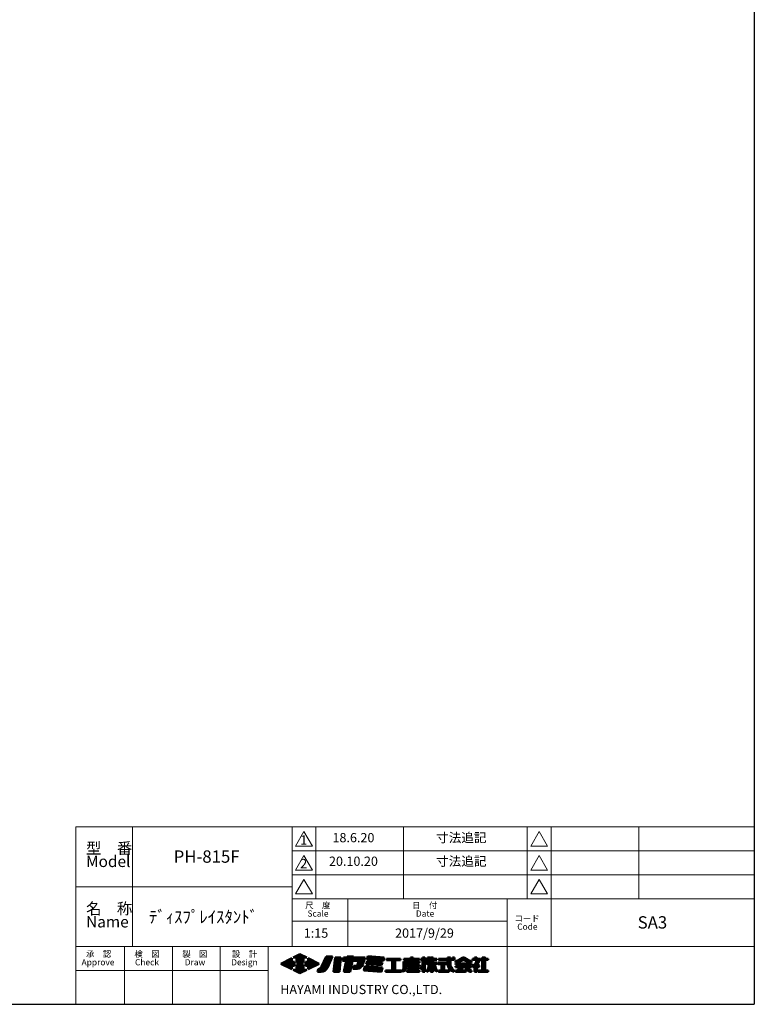
# Model space of a CAD drawing. Units: millimetres. Extents: x 349 to 6285, y 9 to 4182.
# Drawn here: x 4376 to 6270, y 9 to 2548 of the extents above; entities that cross this region are included whole.
import ezdxf

# ---------------------------------------------------------------- set-up
doc = ezdxf.new("R2010")
doc.units = ezdxf.units.MM
doc.header["$LTSCALE"] = 20
doc.layers.add('AM_0', color=7, linetype='Continuous', lineweight=25)
doc.layers.add('AM_BOR', color=179, linetype='Continuous', lineweight=50)
for name, color, linetype in [('CSLAYER1', 179, 'Continuous'), ('FORMAT', 7, 'Continuous'), ('SLD-0', 179, 'Continuous')]:
    doc.layers.add(name, color=color, linetype=linetype)
doc.styles.add('SLDTEXTSTYLE0', font='TXT', dxfattribs={"width": 0.7, "bigfont": 'bigfont'})
doc.styles.add('SLDTEXTSTYLE1', font='TXT', dxfattribs={"width": 0.722581, "bigfont": 'bigfont'})
doc.styles.get("Standard").update_dxf_attribs({"font": 'txt', "bigfont": 'bigfont'})

# ---------------------------------------------------------------- blocks, each defined once
blk = doc.blocks.new('SW_NOTE_0')
at = {"layer": 'SLD-0', "color": 0, "char_height": 21.17, "attachment_point": 2, "style": 'SLDTEXTSTYLE0'}
for s, insert in [('コード', (36.7, 27.3)), ('Code', (37.8, -0.9))]:
    blk.add_mtext(s, dxfattribs=dict(at, insert=insert))
blk = doc.blocks.new('SW_NOTE_1')
at = {"layer": 'SLD-0', "color": 0, "char_height": 21.17, "attachment_point": 2, "style": 'SLDTEXTSTYLE0'}
for s, insert in [('日\u3000付', (36.7, 27.3)), ('Date', (37.8, -0.9))]:
    blk.add_mtext(s, dxfattribs=dict(at, insert=insert))
blk = doc.blocks.new('SW_NOTE_2')
at = {"layer": 'SLD-0', "color": 0, "char_height": 21.17, "attachment_point": 2, "style": 'SLDTEXTSTYLE0'}
for s, insert in [('尺\u3000度', (36.7, 27.3)), ('Scale', (37.4, -0.9))]:
    blk.add_mtext(s, dxfattribs=dict(at, insert=insert))
blk = doc.blocks.new('SW_NOTE_3')
at = {"layer": 'SLD-0', "color": 0, "char_height": 21.17, "attachment_point": 2, "style": 'SLDTEXTSTYLE0'}
for s, insert in [('Design', (36.1, -0.9)), ('設\u3000計', (36.7, 27.3))]:
    blk.add_mtext(s, dxfattribs=dict(at, insert=insert))
blk = doc.blocks.new('SW_NOTE_4')
at = {"layer": 'SLD-0', "color": 0, "char_height": 21.17, "attachment_point": 2, "style": 'SLDTEXTSTYLE0'}
for s, insert in [('製\u3000図', (36.7, 27.3)), ('Draw', (37.2, -0.9))]:
    blk.add_mtext(s, dxfattribs=dict(at, insert=insert))
blk = doc.blocks.new('SW_NOTE_5')
at = {"layer": 'SLD-0', "color": 0, "char_height": 21.17, "attachment_point": 2, "style": 'SLDTEXTSTYLE0'}
for s, insert in [('検\u3000図', (36.7, 27.3)), ('Check', (36.7, -0.9))]:
    blk.add_mtext(s, dxfattribs=dict(at, insert=insert))
blk = doc.blocks.new('SW_NOTE_6')
at = {"layer": 'SLD-0', "color": 0, "char_height": 21.17, "attachment_point": 2, "style": 'SLDTEXTSTYLE0'}
for s, insert in [('承\u3000認', (36.7, 27.3)), ('Approve', (34.6, -0.9))]:
    blk.add_mtext(s, dxfattribs=dict(at, insert=insert))
blk = doc.blocks.new('SW_NOTE_7')
at = {"layer": 'SLD-0', "color": 0, "char_height": 38.88, "attachment_point": 1, "style": 'SLDTEXTSTYLE0'}
for s, insert in [('名\u3000称', (0, 50.1)), ('Name', (0, 4.8))]:
    blk.add_mtext(s, dxfattribs=dict(at, insert=insert))
blk = doc.blocks.new('SW_NOTE_8')
at = {"layer": 'SLD-0', "color": 0, "char_height": 38.88, "attachment_point": 1, "style": 'SLDTEXTSTYLE0'}
for s, insert in [('型\u3000番', (0, 50.1)), ('Model', (0, 4.8))]:
    blk.add_mtext(s, dxfattribs=dict(at, insert=insert))
blk = doc.blocks.new('BLKF0004_1')
at = {"layer": 'AM_BOR', "color": 179, "linetype": 'Continuous'}
for p, q in [((1627.9, 93.25), (1621.97, 90.29)), ((1630.86, 87.46), (1626.01, 92.31)), ((1630.86, 88.96), (1627.01, 92.81)), ((1633.82, 90.29), (1627.9, 93.25)), ((1631.02, 90.29), (1628.23, 93.08)), ((1611.61, 85.11), (1620.99, 89.79)), ((1620.99, 80.42), (1611.61, 85.11)), ((1612.94, 84.44), (1612.05, 85.33)), ((1615.93, 82.95), (1613.05, 85.83)), ((1618.92, 81.45), (1614.05, 86.32)), ((1620.99, 80.88), (1615.04, 86.82)), ((1620.99, 82.38), (1616.04, 87.32)), ((1621.48, 83.38), (1617.04, 87.82)), ((1622.98, 83.38), (1618.04, 88.32)), ((1620.99, 86.86), (1619.03, 88.82)), ((1620.99, 88.36), (1620.03, 89.32)), ((1620.99, 89.79), (1620.99, 86.83)), ((1620.99, 86.83), (1623.21, 86.83)), ((1623.21, 84.64), (1621.02, 86.83)), ((1621.97, 90.29), (1624.93, 90.29)), ((1622.05, 90.29), (1622.02, 90.31)), ((1623.21, 86.14), (1622.51, 86.83)), ((1623.54, 90.29), (1623.02, 90.81)), ((1623.21, 86.83), (1623.21, 83.38)), ((1629.23, 86.09), (1624.02, 91.31)), ((1624.93, 90.29), (1624.93, 86.09)), ((1627.74, 86.09), (1624.93, 88.9)), ((1626.24, 86.09), (1624.93, 87.4)), ((1624.93, 86.09), (1630.86, 86.09)), ((1624.93, 79.92), (1624.93, 84.12)), ((1624.93, 84.12), (1630.86, 84.12)), ((1630.73, 86.09), (1625.01, 91.81)), ((1630.89, 78.46), (1625.23, 84.12)), ((1630.86, 79.98), (1626.72, 84.12)), ((1630.86, 81.48), (1628.22, 84.12)), ((1630.86, 82.98), (1629.71, 84.12)), ((1630.86, 86.09), (1630.86, 90.29)), ((1630.86, 90.29), (1633.82, 90.29)), ((1630.86, 84.12), (1630.86, 79.92)), ((1632.52, 90.29), (1631.22, 91.59)), ((1632.58, 86.83), (1632.58, 83.38)), ((1634.8, 86.83), (1632.58, 86.83)), ((1636.87, 81.45), (1632.58, 85.73)), ((1633.44, 83.38), (1632.58, 84.24)), ((1637.87, 81.95), (1632.98, 86.83)), ((1638.86, 82.45), (1634.48, 86.83)), ((1644.18, 85.11), (1634.8, 89.79)), ((1634.8, 89.79), (1634.8, 86.83)), ((1640.86, 83.44), (1634.8, 89.5)), ((1639.86, 82.95), (1634.8, 88)), ((1634.8, 80.42), (1644.18, 85.11)), ((1641.85, 83.94), (1637.2, 88.6)), ((1642.85, 84.44), (1640.19, 87.1)), ((1643.85, 84.94), (1643.18, 85.61)), ((1646.26, 82.68), (1650.1, 91.27)), ((1650.48, 80.43), (1646.87, 84.04)), ((1651.07, 81.33), (1647.33, 85.08)), ((1651.54, 82.36), (1647.79, 86.11)), ((1652, 83.39), (1648.25, 87.14)), ((1652.47, 84.42), (1648.72, 88.18)), ((1652.93, 85.46), (1649.18, 89.21)), ((1653.39, 86.49), (1649.64, 90.24)), ((1650.1, 91.27), (1655.53, 91.27)), ((1653.85, 87.52), (1650.1, 91.27)), ((1655.53, 91.27), (1651.23, 81.66)), ((1654.32, 88.56), (1651.6, 91.27)), ((1654.78, 89.59), (1653.09, 91.27)), ((1655.24, 90.62), (1654.59, 91.27)), ((1656.52, 78.2), (1657.75, 90.29)), ((1661.61, 79.76), (1657.14, 84.24)), ((1661.75, 81.12), (1657.27, 85.6)), ((1661.89, 82.48), (1657.41, 86.96)), ((1662.03, 83.84), (1657.55, 88.31)), ((1662.17, 85.19), (1657.69, 89.67)), ((1657.75, 90.29), (1662.69, 90.29)), ((1662.31, 86.55), (1658.57, 90.29)), ((1662.44, 87.91), (1660.06, 90.29)), ((1662.69, 90.29), (1661.45, 78.2)), ((1662.58, 89.26), (1661.56, 90.29)), ((1664.91, 90.29), (1664.17, 87.57)), ((1664.17, 87.57), (1667.28, 87.57)), ((1664.27, 87.57), (1664.19, 87.66)), ((1665.77, 87.57), (1664.51, 88.83)), ((1667.26, 87.57), (1664.83, 90.01)), ((1667.89, 90.29), (1664.91, 90.29)), ((1667.28, 87.57), (1665.15, 78.2)), ((1671.98, 84.36), (1666.05, 90.29)), ((1670.87, 79.48), (1666.45, 83.9)), ((1671.15, 80.7), (1666.72, 85.12)), ((1671.43, 81.92), (1667, 86.34)), ((1671.7, 83.14), (1667.28, 87.56)), ((1672.25, 85.58), (1667.54, 90.29)), ((1668.12, 91.27), (1667.89, 90.29)), ((1672.53, 86.79), (1668.1, 91.22)), ((1673.54, 91.27), (1668.12, 91.27)), ((1673.25, 87.57), (1669.54, 91.27)), ((1670.58, 78.2), (1672.71, 87.57)), ((1674.74, 87.57), (1671.04, 91.27)), ((1673.36, 90.45), (1672.54, 91.27)), ((1672.71, 87.57), (1677.99, 87.57)), ((1673.32, 90.29), (1673.54, 91.27)), ((1683.41, 90.29), (1673.32, 90.29)), ((1676.24, 87.57), (1673.52, 90.29)), ((1677.73, 87.57), (1675.02, 90.29)), ((1681.64, 85.16), (1676.51, 90.29)), ((1679.17, 81.65), (1676.7, 84.12)), ((1677.99, 87.57), (1676.95, 84.59)), ((1680.02, 82.29), (1677.15, 85.16)), ((1680.72, 83.09), (1677.54, 86.27)), ((1681.25, 84.06), (1677.92, 87.39)), ((1682.02, 86.27), (1678.01, 90.29)), ((1682.41, 87.38), (1679.5, 90.29)), ((1682.79, 88.49), (1681, 90.29)), ((1681.36, 84.34), (1683.41, 90.29)), ((1683.18, 89.61), (1682.5, 90.29)), ((1684.4, 84.86), (1685.06, 87.33)), ((1697.46, 83.79), (1684.4, 84.86)), ((1684.98, 84.81), (1684.51, 85.28)), ((1686.61, 84.68), (1684.83, 86.46)), ((1685.61, 91.5), (1684.89, 88.81)), ((1684.89, 88.81), (1698.98, 87.65)), ((1685.52, 88.76), (1685.02, 89.26)), ((1685.06, 87.33), (1698.12, 86.26)), ((1687.15, 88.62), (1685.33, 90.44)), ((1688.24, 84.54), (1685.49, 87.3)), ((1699.7, 90.35), (1685.61, 91.5)), ((1688.78, 88.49), (1685.78, 91.49)), ((1689.87, 84.41), (1687.11, 87.17)), ((1690.41, 88.36), (1687.41, 91.36)), ((1691.5, 84.28), (1688.74, 87.03)), ((1692.04, 88.22), (1689.04, 91.22)), ((1693.13, 84.14), (1690.37, 86.9)), ((1693.67, 88.09), (1690.67, 91.09)), ((1694.76, 84.01), (1692, 86.76)), ((1695.3, 87.95), (1692.3, 90.96)), ((1696.38, 83.88), (1693.63, 86.63)), ((1696.93, 87.82), (1693.93, 90.82)), ((1697.56, 84.19), (1695.26, 86.5)), ((1698.56, 87.69), (1695.56, 90.69)), ((1697.88, 85.37), (1696.89, 86.36)), ((1699.21, 88.53), (1697.18, 90.55)), ((1698.12, 86.26), (1697.46, 83.79)), ((1699.53, 89.71), (1698.81, 90.42)), ((1698.98, 87.65), (1699.7, 90.35)), ((1701.67, 89.3), (1701.67, 88.07)), ((1713.52, 89.3), (1701.67, 89.3)), ((1702.78, 88.07), (1701.67, 89.17)), ((1701.67, 88.07), (1706.36, 88.07)), ((1704.28, 88.07), (1703.04, 89.3)), ((1705.77, 88.07), (1704.54, 89.3)), ((1708.83, 86.51), (1706.03, 89.3)), ((1706.36, 88.07), (1706.36, 79.43)), ((1708.83, 85.01), (1706.36, 87.48)), ((1708.83, 83.51), (1706.36, 85.98)), ((1708.83, 82.02), (1706.36, 84.49)), ((1708.83, 88), (1707.53, 89.3)), ((1708.83, 79.43), (1708.83, 88.07)), ((1708.83, 88.07), (1713.52, 88.07)), ((1710.26, 88.07), (1709.02, 89.3)), ((1711.75, 88.07), (1710.52, 89.3)), ((1713.25, 88.07), (1712.02, 89.3)), ((1713.52, 89.29), (1713.51, 89.3)), ((1713.52, 88.07), (1713.52, 89.3)), ((1715.99, 87.08), (1715.99, 81.33)), ((1719.19, 87.08), (1715.99, 87.08)), ((1718.04, 84.5), (1715.99, 86.56)), ((1718.04, 83), (1715.99, 85.06)), ((1721.91, 89.3), (1716.23, 89.3)), ((1716.23, 89.3), (1716.23, 88.31)), ((1717.22, 88.31), (1716.23, 89.3)), ((1716.23, 88.31), (1719.19, 88.31)), ((1718.19, 85.85), (1716.96, 87.08)), ((1718.71, 88.31), (1717.73, 89.3)), ((1718.04, 81.4), (1718.04, 85.85)), ((1718.04, 85.85), (1729.8, 85.85)), ((1719.69, 85.85), (1718.45, 87.08)), ((1718.7, 85.11), (1720.33, 85.11)), ((1718.7, 83.13), (1718.7, 85.11)), ((1719.41, 83.13), (1718.7, 83.84)), ((1720.91, 83.13), (1718.93, 85.11)), ((1719.19, 88.31), (1719.19, 87.08)), ((1721.18, 85.85), (1719.19, 87.84)), ((1721.17, 87.36), (1719.22, 89.3)), ((1720.33, 85.11), (1720.33, 84.12)), ((1720.33, 84.12), (1723.39, 84.12)), ((1721.71, 88.31), (1720.72, 89.3)), ((1725.11, 88.31), (1721.17, 88.31)), ((1721.17, 88.31), (1721.17, 87.08)), ((1721.17, 87.08), (1725.11, 87.08)), ((1722.4, 83.13), (1721.41, 84.12)), ((1722.68, 85.85), (1721.44, 87.08)), ((1724.37, 90.29), (1721.91, 90.29)), ((1721.91, 90.29), (1721.91, 89.3)), ((1723.2, 88.31), (1721.91, 89.61)), ((1724.7, 88.31), (1722.72, 90.29)), ((1726.29, 80.74), (1722.91, 84.12)), ((1724.17, 85.85), (1722.94, 87.08)), ((1723.39, 84.12), (1723.39, 85.11)), ((1723.39, 85.11), (1725.36, 85.11)), ((1725.39, 83.13), (1723.42, 85.11)), ((1724.37, 90.13), (1724.22, 90.29)), ((1724.37, 89.3), (1724.37, 90.29)), ((1729.8, 89.3), (1724.37, 89.3)), ((1725.67, 85.85), (1724.43, 87.08)), ((1725.36, 84.66), (1724.91, 85.11)), ((1725.11, 87.08), (1725.11, 88.31)), ((1727.16, 85.85), (1725.11, 87.9)), ((1727.34, 87.17), (1725.21, 89.3)), ((1725.36, 85.11), (1725.36, 84.12)), ((1725.36, 84.12), (1729.56, 84.12)), ((1726.89, 83.13), (1725.9, 84.12)), ((1727.69, 88.31), (1726.7, 89.3)), ((1727.34, 87.08), (1727.34, 88.31)), ((1727.34, 88.31), (1729.8, 88.31)), ((1729.8, 87.08), (1727.34, 87.08)), ((1728.38, 83.13), (1727.4, 84.12)), ((1728.66, 85.85), (1727.43, 87.08)), ((1729.18, 88.31), (1728.2, 89.3)), ((1729.56, 83.45), (1728.89, 84.12)), ((1729.8, 86.2), (1728.92, 87.08)), ((1729.56, 84.12), (1729.56, 83.13)), ((1729.8, 89.19), (1729.69, 89.3)), ((1729.8, 88.31), (1729.8, 89.3)), ((1729.8, 85.85), (1729.8, 87.08)), ((1730.79, 88.07), (1730.79, 89.3)), ((1730.79, 89.3), (1732.27, 89.3)), ((1731.5, 88.07), (1730.79, 88.78)), ((1732.27, 88.07), (1730.79, 88.07)), ((1734.3, 86.76), (1731.76, 89.3)), ((1734.24, 82.33), (1732.18, 84.4)), ((1732.27, 89.3), (1732.27, 90.29)), ((1732.27, 90.29), (1734.24, 90.29)), ((1734.49, 88.07), (1732.27, 90.29)), ((1732.27, 85.14), (1732.27, 88.07)), ((1735.04, 84.52), (1732.27, 87.3)), ((1734.24, 83.83), (1732.27, 85.8)), ((1734.24, 89.81), (1733.77, 90.29)), ((1734.24, 90.29), (1734.24, 89.3)), ((1734.24, 89.3), (1735.73, 89.3)), ((1735.73, 88.07), (1734.24, 88.07)), ((1734.24, 88.07), (1734.24, 87.19)), ((1735.48, 84.37), (1734.24, 84.81)), ((1734.24, 84.81), (1734.24, 78.2)), ((1735.73, 88.33), (1734.75, 89.3)), ((1735.48, 85.58), (1735.46, 85.61)), ((1735.48, 85.6), (1735.48, 84.37)), ((1735.53, 86.85), (1735.94, 86.09)), ((1741.4, 81.16), (1735.61, 86.95)), ((1735.73, 89.3), (1735.73, 88.07)), ((1735.94, 86.09), (1735.94, 85.11)), ((1735.96, 85.11), (1735.94, 85.12)), ((1735.94, 85.11), (1737.45, 85.11)), ((1737.51, 86.54), (1736.18, 87.88)), ((1739.18, 86.09), (1736.44, 86.09)), ((1738.19, 87.36), (1736.46, 89.09)), ((1738.44, 90.29), (1736.47, 90.29)), ((1736.47, 90.29), (1736.47, 89.31)), ((1738.73, 88.31), (1736.76, 90.29)), ((1737.45, 85.11), (1737.45, 83.72)), ((1744.75, 79.3), (1737.96, 86.09)), ((1738.44, 90.1), (1738.25, 90.29)), ((1738.44, 89.3), (1738.44, 90.29)), ((1739.18, 89.3), (1738.44, 89.3)), ((1738.44, 88.31), (1739.18, 88.31)), ((1741.4, 90.29), (1739.18, 90.29)), ((1739.18, 90.29), (1739.18, 89.3)), ((1741.4, 87.14), (1739.18, 89.36)), ((1739.18, 88.31), (1739.18, 86.09)), ((1743.13, 83.92), (1739.18, 87.87)), ((1743.28, 82.27), (1739.18, 86.37)), ((1741.72, 88.31), (1739.75, 90.29)), ((1741.4, 90.13), (1741.24, 90.29)), ((1741.4, 89.3), (1741.4, 90.29)), ((1744.36, 89.3), (1741.4, 89.3)), ((1741.4, 86.09), (1741.4, 88.31)), ((1741.4, 88.31), (1744.36, 88.31)), ((1744.85, 86.09), (1741.4, 86.09)), ((1743.22, 88.31), (1742.23, 89.3)), ((1743.43, 85.11), (1742.45, 86.09)), ((1743.13, 83.72), (1743.13, 85.11)), ((1743.13, 85.11), (1744.85, 85.11)), ((1744.36, 88.67), (1743.73, 89.3)), ((1744.85, 85.18), (1743.94, 86.09)), ((1744.36, 88.31), (1744.36, 89.3)), ((1744.85, 85.11), (1744.85, 86.09)), ((1745.6, 86.09), (1745.6, 84.86)), ((1753.49, 86.09), (1745.6, 86.09)), ((1745.8, 84.86), (1745.6, 85.06)), ((1745.6, 84.86), (1748.56, 84.86)), ((1753.49, 89.3), (1745.84, 89.3)), ((1745.84, 89.3), (1745.84, 88.31)), ((1746.83, 88.31), (1745.84, 89.3)), ((1745.84, 88.31), (1753.49, 88.31)), ((1747.29, 84.86), (1746.06, 86.09)), ((1748.32, 88.31), (1747.34, 89.3)), ((1750.78, 82.87), (1747.55, 86.09)), ((1748.56, 84.86), (1748.56, 79.43)), ((1749.82, 88.31), (1748.83, 89.3)), ((1750.78, 84.37), (1749.05, 86.09)), ((1751.32, 88.31), (1750.33, 89.3)), ((1751.78, 84.86), (1750.55, 86.09)), ((1750.78, 79.43), (1750.78, 84.86)), ((1750.78, 84.86), (1753.5, 84.86)), ((1752.81, 88.31), (1751.82, 89.3)), ((1753.27, 84.86), (1752.04, 86.09)), ((1755.96, 86.66), (1753.32, 89.3)), ((1755.96, 90.29), (1753.49, 90.29)), ((1753.49, 90.29), (1753.49, 89.3)), ((1753.49, 88.31), (1753.49, 86.09)), ((1755.96, 85.17), (1753.49, 87.63)), ((1756.19, 83.44), (1753.49, 86.14)), ((1759.17, 78.97), (1753.51, 84.62)), ((1755.96, 88.16), (1753.83, 90.29)), ((1755.96, 89.65), (1755.32, 90.29)), ((1755.96, 89.3), (1755.96, 90.29)), ((1757.72, 89.3), (1755.96, 89.3)), ((1755.96, 85.21), (1755.96, 88.31)), ((1755.96, 88.31), (1759.41, 88.31)), ((1757.3, 88.31), (1756.31, 89.3)), ((1759.41, 90.29), (1757.72, 90.29)), ((1757.72, 90.29), (1757.72, 89.3)), ((1758.79, 88.31), (1757.72, 89.38)), ((1759.41, 89.19), (1758.31, 90.29)), ((1759.41, 88.31), (1759.41, 90.29)), ((1760.4, 86.09), (1760.4, 87.33)), ((1761.42, 86.31), (1760.4, 87.33)), ((1760.4, 85.45), (1773.97, 85.45)), ((1760.4, 84.47), (1760.4, 85.45)), ((1773.97, 84.47), (1760.4, 84.47)), ((1761.77, 84.47), (1760.78, 85.45)), ((1762.62, 86.6), (1761.56, 87.66)), ((1763.26, 84.47), (1762.27, 85.45)), ((1763.8, 86.92), (1762.64, 88.08)), ((1764.94, 87.27), (1763.66, 88.55)), ((1764.76, 84.47), (1763.77, 85.45)), ((1766.06, 87.65), (1764.62, 89.09)), ((1766.25, 84.47), (1765.27, 85.45)), ((1767.15, 88.05), (1765.52, 89.68)), ((1766.32, 90.29), (1768.05, 90.29)), ((1769.43, 87.27), (1766.41, 90.29)), ((1767.75, 84.47), (1766.76, 85.45)), ((1771.54, 86.65), (1767.91, 90.29)), ((1769.24, 84.47), (1768.26, 85.45)), ((1770.74, 84.47), (1769.75, 85.45)), ((1772.23, 84.47), (1771.25, 85.45)), ((1773.5, 86.19), (1771.53, 88.16)), ((1773.73, 84.47), (1772.74, 85.45)), ((1773.97, 87.22), (1773.82, 87.37)), ((1773.97, 87.33), (1773.97, 86.09)), ((1773.97, 85.45), (1773.97, 84.47)), ((1774.96, 88.31), (1774.96, 89.3)), ((1774.96, 89.3), (1776.44, 89.3)), ((1775.42, 88.31), (1774.96, 88.78)), ((1778.41, 88.31), (1774.96, 88.31)), ((1776.92, 88.31), (1775.93, 89.3)), ((1778.41, 82.33), (1776.36, 84.39)), ((1776.44, 89.3), (1776.44, 90.29)), ((1776.44, 90.29), (1778.41, 90.29)), ((1780.25, 86.48), (1776.44, 90.29)), ((1779.95, 82.29), (1777.09, 85.15)), ((1780.63, 83.1), (1777.7, 86.04)), ((1778.41, 89.81), (1777.93, 90.29)), ((1779.68, 85.55), (1778.15, 87.08)), ((1778.41, 90.29), (1778.41, 89.3)), ((1778.41, 89.3), (1781.13, 89.3)), ((1780.7, 87.52), (1778.92, 89.3)), ((1781.03, 88.69), (1780.42, 89.3)), ((1781.62, 88.31), (1781.62, 89.3)), ((1781.62, 89.3), (1783.1, 89.3)), ((1783.1, 88.31), (1781.62, 88.31)), ((1782.9, 88.31), (1781.91, 89.3)), ((1783.1, 89.3), (1783.1, 90.29)), ((1783.1, 90.29), (1785.57, 90.29)), ((1785.57, 87.14), (1783.1, 89.61)), ((1783.1, 79.43), (1783.1, 88.31)), ((1785.57, 85.64), (1783.1, 88.11)), ((1785.57, 84.15), (1783.1, 86.62)), ((1785.57, 82.65), (1783.1, 85.12)), ((1785.89, 88.31), (1783.92, 90.29)), ((1785.57, 90.13), (1785.41, 90.29)), ((1785.57, 90.29), (1785.57, 89.3)), ((1785.57, 89.3), (1788.04, 89.3)), ((1788.04, 88.31), (1785.57, 88.31)), ((1785.57, 88.31), (1785.57, 79.43)), ((1787.39, 88.31), (1786.4, 89.3)), ((1788.04, 89.16), (1787.89, 89.3)), ((1788.04, 89.3), (1788.04, 88.31)), ((1623.21, 83.38), (1620.99, 83.38)), ((1620.99, 83.38), (1620.99, 80.42)), ((1621.97, 79.92), (1624.93, 79.92)), ((1627.9, 76.96), (1621.97, 79.92)), ((1624.9, 78.46), (1623.44, 79.92)), ((1629.89, 77.96), (1624.93, 82.92)), ((1628.89, 77.46), (1624.93, 81.42)), ((1627.9, 76.96), (1624.93, 79.92)), ((1633.82, 79.92), (1627.9, 76.96)), ((1630.86, 79.92), (1633.82, 79.92)), ((1631.88, 78.96), (1630.92, 79.92)), ((1632.88, 79.46), (1632.41, 79.92)), ((1632.58, 83.38), (1634.8, 83.38)), ((1634.8, 83.38), (1634.8, 80.42)), ((1635.87, 80.95), (1634.8, 82.02)), ((1634.87, 80.45), (1634.8, 80.52)), ((1642.7, 78.2), (1643.44, 80.42)), ((1645.89, 78.2), (1642.7, 78.2)), ((1643.74, 78.2), (1642.96, 78.98)), ((1645.23, 78.2), (1643.33, 80.1)), ((1646.68, 78.25), (1644.25, 80.68)), ((1647.88, 78.55), (1645.17, 81.25)), ((1648.89, 79.03), (1645.89, 82.03)), ((1649.76, 79.66), (1646.4, 83.01)), ((1661.45, 78.2), (1656.52, 78.2)), ((1657.2, 78.2), (1656.58, 78.81)), ((1658.69, 78.2), (1656.72, 80.17)), ((1660.19, 78.2), (1656.86, 81.53)), ((1661.47, 78.41), (1657, 82.89)), ((1665.15, 78.2), (1670.58, 78.2)), ((1666.17, 78.2), (1665.34, 79.03)), ((1667.67, 78.2), (1665.62, 80.25)), ((1669.16, 78.2), (1665.89, 81.47)), ((1670.6, 78.26), (1666.17, 82.68)), ((1673.54, 83.38), (1672.8, 80.91)), ((1672.8, 80.91), (1676.54, 80.91)), ((1673.93, 80.91), (1673.06, 81.77)), ((1675.42, 80.91), (1673.41, 82.93)), ((1675.25, 83.38), (1673.54, 83.38)), ((1676.9, 80.92), (1674.45, 83.38)), ((1678.15, 81.17), (1675.84, 83.48)), ((1683.17, 83.13), (1682.18, 79.43)), ((1682.18, 79.43), (1697.23, 78.2)), ((1682.95, 79.37), (1682.33, 79.99)), ((1684.58, 79.23), (1682.64, 81.17)), ((1686.21, 79.1), (1682.96, 82.35)), ((1698.22, 81.9), (1683.17, 83.13)), ((1687.83, 78.97), (1683.71, 83.09)), ((1689.46, 78.83), (1685.34, 82.95)), ((1691.09, 78.7), (1686.97, 82.82)), ((1692.72, 78.57), (1688.6, 82.69)), ((1694.35, 78.43), (1690.23, 82.55)), ((1695.98, 78.3), (1691.86, 82.42)), ((1697.3, 78.47), (1693.49, 82.29)), ((1697.62, 79.65), (1695.12, 82.15)), ((1697.93, 80.83), (1696.75, 82.02)), ((1697.23, 78.2), (1698.22, 81.9)), ((1706.36, 79.43), (1700.69, 79.43)), ((1700.69, 79.43), (1700.69, 78.2)), ((1700.69, 78.2), (1714.5, 78.2)), ((1702.18, 78.2), (1700.95, 79.43)), ((1703.68, 78.2), (1702.44, 79.43)), ((1705.17, 78.2), (1703.94, 79.43)), ((1706.67, 78.2), (1705.43, 79.43)), ((1708.83, 80.52), (1706.36, 82.99)), ((1709.66, 78.2), (1706.36, 81.5)), ((1708.16, 78.2), (1706.36, 80)), ((1714.5, 79.43), (1708.83, 79.43)), ((1711.16, 78.2), (1709.92, 79.43)), ((1712.65, 78.2), (1711.42, 79.43)), ((1714.15, 78.2), (1712.91, 79.43)), ((1714.5, 79.33), (1714.41, 79.43)), ((1714.5, 78.2), (1714.5, 79.43)), ((1715.26, 79.16), (1715.77, 78.28)), ((1716.47, 78.6), (1715.51, 79.55)), ((1717.27, 79.29), (1715.92, 80.64)), ((1718.04, 81.51), (1715.99, 83.57)), ((1717.83, 80.23), (1715.99, 82.07)), ((1718.7, 83.13), (1723.39, 83.13)), ((1718.95, 78.2), (1718.95, 79.43)), ((1718.95, 79.43), (1723.39, 79.43)), ((1719.86, 78.2), (1718.95, 79.11)), ((1729.8, 78.2), (1718.95, 78.2)), ((1719.43, 80.74), (1719.43, 81.73)), ((1723.39, 81.73), (1719.43, 81.73)), ((1720.31, 80.74), (1719.43, 81.61)), ((1723.39, 80.74), (1719.43, 80.74)), ((1721.35, 78.2), (1720.12, 79.43)), ((1721.8, 80.74), (1720.81, 81.73)), ((1722.85, 78.2), (1721.62, 79.43)), ((1723.3, 80.74), (1722.31, 81.73)), ((1724.34, 78.2), (1723.11, 79.43)), ((1723.39, 83.13), (1723.39, 81.73)), ((1725.36, 80.17), (1723.39, 82.15)), ((1723.39, 79.43), (1723.39, 80.74)), ((1725.84, 78.2), (1723.39, 80.65)), ((1729.56, 83.13), (1725.36, 83.13)), ((1725.36, 83.13), (1725.36, 81.73)), ((1725.36, 81.73), (1729.04, 81.73)), ((1725.36, 80.74), (1725.36, 79.43)), ((1725.36, 80.74), (1729.04, 80.74)), ((1725.36, 79.43), (1729.8, 79.43)), ((1727.34, 78.2), (1726.1, 79.43)), ((1727.78, 80.74), (1726.8, 81.73)), ((1728.83, 78.2), (1727.6, 79.43)), ((1729.04, 80.98), (1728.29, 81.73)), ((1729.04, 80.74), (1729.04, 81.73)), ((1729.8, 78.72), (1729.09, 79.43)), ((1729.8, 79.43), (1729.8, 78.2)), ((1730.54, 80.66), (1730.54, 82.39)), ((1731.33, 80.76), (1730.54, 81.55)), ((1732.2, 81.39), (1730.95, 82.63)), ((1734.24, 80.84), (1731.71, 83.37)), ((1732.27, 78.2), (1732.27, 81.49)), ((1734.24, 79.34), (1732.27, 81.31)), ((1733.89, 78.2), (1732.27, 79.82)), ((1732.4, 78.2), (1732.27, 78.32)), ((1734.24, 78.2), (1732.27, 78.2)), ((1735.73, 79.18), (1735.73, 78.2)), ((1736.48, 78.61), (1735.81, 79.28)), ((1737.32, 79.25), (1736.44, 80.14)), ((1738.04, 80.03), (1736.94, 81.13)), ((1738.62, 80.95), (1737.3, 82.27)), ((1739.06, 82.01), (1737.45, 83.61)), ((1739.18, 82.49), (1739.18, 78.2)), ((1741.4, 79.66), (1739.18, 81.88)), ((1741.37, 78.2), (1739.18, 80.39)), ((1739.87, 78.2), (1739.18, 78.89)), ((1739.18, 78.2), (1741.4, 78.2)), ((1741.4, 78.2), (1741.4, 82.49)), ((1743.57, 78.99), (1742.61, 79.95)), ((1744.85, 78.2), (1744.85, 79.18)), ((1748.56, 79.43), (1745.84, 79.43)), ((1745.84, 79.43), (1745.84, 78.2)), ((1746.48, 78.2), (1745.84, 78.83)), ((1745.84, 78.2), (1754.97, 78.2)), ((1747.97, 78.2), (1746.74, 79.43)), ((1749.47, 78.2), (1748.23, 79.43)), ((1750.78, 81.37), (1748.56, 83.6)), ((1750.78, 79.88), (1748.56, 82.1)), ((1750.96, 78.2), (1748.56, 80.6)), ((1754.97, 79.43), (1750.78, 79.43)), ((1752.46, 78.2), (1751.23, 79.43)), ((1753.95, 78.2), (1752.72, 79.43)), ((1758.16, 78.48), (1753.91, 82.73)), ((1754.97, 78.68), (1754.22, 79.43)), ((1754.97, 78.2), (1754.97, 79.43)), ((1759.17, 78.2), (1759.17, 79.43)), ((1760.4, 83.13), (1773.97, 83.13)), ((1760.4, 82.15), (1760.4, 83.13)), ((1761.1, 82.15), (1760.4, 82.84)), ((1764.1, 82.15), (1760.4, 82.15)), ((1760.4, 78.2), (1760.4, 79.43)), ((1760.4, 79.43), (1762.37, 79.43)), ((1760.56, 78.2), (1760.4, 78.35)), ((1768.07, 78.2), (1760.4, 78.2)), ((1762.05, 78.2), (1760.82, 79.43)), ((1762.59, 82.15), (1761.6, 83.13)), ((1763.55, 78.2), (1762.31, 79.43)), ((1762.37, 79.43), (1764.1, 82.15)), ((1765.04, 78.2), (1762.93, 80.31)), ((1764.09, 82.15), (1763.1, 83.13)), ((1765.02, 79.71), (1763.51, 81.22)), ((1765.6, 80.63), (1764.1, 82.14)), ((1766.19, 81.54), (1764.59, 83.13)), ((1766.57, 82.15), (1764.84, 79.43)), ((1764.84, 79.43), (1767.33, 79.43)), ((1766.54, 78.2), (1765.31, 79.43)), ((1767.08, 82.15), (1766.09, 83.13)), ((1773.97, 82.15), (1766.57, 82.15)), ((1768.03, 78.2), (1766.8, 79.43)), ((1768.57, 82.15), (1767.59, 83.13)), ((1769.2, 78.53), (1768.17, 79.56)), ((1769.04, 81.16), (1771.5, 81.16)), ((1770.07, 82.15), (1769.08, 83.13)), ((1769.96, 79.26), (1769.14, 80.09)), ((1772.22, 78.5), (1769.56, 81.16)), ((1771.56, 82.15), (1770.58, 83.13)), ((1773.97, 78.24), (1771.06, 81.16)), ((1773.06, 82.15), (1772.07, 83.13)), ((1773.97, 82.73), (1773.57, 83.13)), ((1773.97, 83.13), (1773.97, 82.15)), ((1773.97, 79.43), (1773.97, 78.2)), ((1774.71, 82.15), (1774.71, 83.38)), ((1775.41, 82.34), (1774.71, 83.04)), ((1778.41, 80.84), (1775.49, 83.76)), ((1776.44, 78.2), (1776.44, 82.77)), ((1778.41, 79.34), (1776.44, 81.31)), ((1778.06, 78.2), (1776.44, 79.82)), ((1776.57, 78.2), (1776.44, 78.32)), ((1778.41, 78.2), (1776.44, 78.2)), ((1778.41, 83.38), (1778.41, 78.2)), ((1779.4, 79.43), (1783.1, 79.43)), ((1779.4, 78.2), (1779.4, 79.43)), ((1779.56, 78.2), (1779.4, 78.35)), ((1788.28, 78.2), (1779.4, 78.2)), ((1781.05, 78.2), (1779.82, 79.43)), ((1780.63, 83.63), (1780.63, 82.15)), ((1782.55, 78.2), (1781.31, 79.43)), ((1784.04, 78.2), (1782.81, 79.43)), ((1785.57, 81.16), (1783.1, 83.63)), ((1785.57, 79.66), (1783.1, 82.13)), ((1785.54, 78.2), (1783.1, 80.63)), ((1785.57, 79.43), (1788.28, 79.43)), ((1787.03, 78.2), (1785.8, 79.43)), ((1788.28, 78.44), (1787.3, 79.43)), ((1788.28, 79.43), (1788.28, 78.2))]:
    blk.add_line(p, q, dxfattribs=at)
for centre, radius, start, end in [((1675.25, 85.18), 1.8, 270, 340.90639), ((1676.54, 86.01), 5.1, 270, 340.90651), ((1729.22, 85.14), 3.05, 295.68146, 0), ((1735.88, 87.19), 1.64, 180, 255.76561), ((1732.78, 89.31), 3.69, 318.18993, 0), ((1736.09, 88.42), 2.35, 278.75168, 357.44248), ((1760.57, 85.13), 7.07, 182.20688, 258.59297), ((1762.76, 85.21), 6.81, 180, 238.08436), ((1756.72, 102.09), 15.22, 284.00186, 309.12824), ((1752.6, 125.56), 40.23, 281.1813, 291.2591), ((1781.77, 125.56), 40.23, 248.74091, 258.8187), ((1777.65, 102.09), 15.22, 230.87176, 255.99814), ((1772.43, 88.95), 6.02, 292.31266, 353.94754), ((1772.73, 90.37), 8.46, 319.34495, 352.73007), ((1782.5, 87.37), 4.18, 216.88257, 243.50624), ((1642.65, 84.29), 3.95, 281.57888, 335.89776), ((1645.89, 84.05), 5.85, 270, 335.89774), ((1712.4, 81.33), 3.59, 322.92882, 0), ((1714.75, 81.4), 3.29, 288.05571, 0), ((1730.73, 82.5), 1.84, 264.28213, 326.84288), ((1730.64, 83.72), 6.81, 318.28923, 0), ((1733.17, 83.79), 6.15, 294.5692, 347.75331), ((1747.41, 83.79), 6.15, 192.24669, 245.43081), ((1749.94, 83.72), 6.81, 180, 221.71078), ((1767.33, 82.26), 2.83, 270, 320.16639), ((1768, 80.55), 2.35, 270, 338.78581), ((1774.07, 83.95), 5.75, 209.0261, 217.47686), ((1774.07, 83.95), 5.75, 227.64987, 269.04637), ((1775.34, 84.02), 4.79, 216.66546, 253.35049), ((1772.73, 90.37), 8.46, 283.51418, 295.96595), ((1780.96, 85.35), 3.22, 217.69418, 264.19663)]:
    blk.add_arc(centre, radius, start, end, dxfattribs=at)
blk = doc.blocks.new('ﾌﾞﾛｯｸ10')
at = {"layer": 'SLD-0', "lineweight": 18}
for p, q in [((2333.7, 609.9), (0.9, 609.9)), ((0.9, 609.9), (0.9, 0)), ((2333.7, 609.9), (2333.7, 0)), ((0.9, 0), (2333.7, 0))]:
    blk.add_line(p, q, dxfattribs=at)
at = {"layer": 'SLD-0', "color": 179, "linetype": 'Continuous', "lineweight": 18}
for p, q in [((195.7, 198.7), (195.7, 609.9)), ((743.9, 198.7), (743.9, 609.9)), ((826.1, 609.9), (826.1, 363.2)), ((1127.7, 363.2), (1127.7, 609.9)), ((1552.5, 609.9), (1552.5, 363.2)), ((1634.7, 198.7), (1634.7, 609.9)), ((1936.3, 609.9), (1936.3, 363.2)), ((785, 593.7), (756.2, 543.8)), ((813.8, 543.8), (785, 593.7)), ((1593.6, 593.7), (1564.9, 543.8)), ((1622.4, 543.8), (1593.6, 593.7)), ((756.2, 543.8), (813.8, 543.8)), ((1564.9, 543.8), (1622.4, 543.8)), ((2333.7, 527.7), (743.9, 527.7)), ((756.2, 461.6), (785, 511.5)), ((785, 511.5), (813.8, 461.6)), ((1593.6, 511.5), (1564.9, 461.6)), ((1622.4, 461.6), (1593.6, 511.5)), ((743.9, 445.4), (2333.7, 445.4)), ((813.8, 461.6), (756.2, 461.6)), ((1564.9, 461.6), (1622.4, 461.6)), ((756.2, 379.4), (785, 429.2)), ((785, 429.2), (813.8, 379.4)), ((1593.6, 429.2), (1564.9, 379.4)), ((1622.4, 379.4), (1593.6, 429.2)), ((743.9, 404.3), (0.9, 404.3)), ((813.8, 379.4), (756.2, 379.4)), ((1564.9, 379.4), (1622.4, 379.4)), ((2333.7, 363.2), (743.9, 363.2)), ((935.8, 363.2), (935.8, 198.7)), ((1484, 363.2), (1484, 0)), ((743.9, 286.1), (1484, 286.1)), ((0.9, 198.7), (2333.7, 198.7)), ((168.3, 198.7), (168.3, 0)), ((332.8, 0), (332.8, 198.7)), ((497.2, 198.7), (497.2, 0)), ((661.7, 198.7), (661.7, 0)), ((0.9, 116.5), (661.7, 116.5))]:
    blk.add_line(p, q, dxfattribs=at)
at = {"color": 7, "linetype": 'Continuous', "xscale": 4.037841323899999, "yscale": 4.037841323899999, "zscale": 4.037841323899999}
blk.add_blockref('BLKF0004_1', (-5801.9, -204.2), dxfattribs=at)
at = {"layer": 'SLD-0', "color": 179}
for name, p in [('SW_NOTE_8', (35.6, 506)), ('SW_NOTE_7', (35.6, 298.3)), ('SW_NOTE_2', (795.9, 323.6)), ('SW_NOTE_1', (1163.7, 323.6)), ('SW_NOTE_0', (1515.5, 278.5)), ('SW_NOTE_6', (42.2, 156.1)), ('SW_NOTE_5', (208.5, 156.1)), ('SW_NOTE_4', (373.1, 156.1)), ('SW_NOTE_3', (544.2, 156.1))]:
    blk.add_blockref(name, p, dxfattribs=at)
for tag in ['GEN-TITLE-SCA', 'GEN-TITLE-DGND', 'GEN-TITLE-DWGD', 'GEN-TITLE-CHKD', 'GEN-TITLE-APPD', 'GEN-TITLE-NR', 'GEN-TITLE-DAT', 'GEN-TITLE-UNIT', 'GEN-TITLE-DESK1']:
    blk.add_attdef(tag, (0, 0), '', height=1, dxfattribs=at)

msp = doc.modelspace()

# ---------------------------------------------------------------- linework, layer by layer
at = {"layer": 'AM_0'}
for p in [(6270.406, 4182.206), (348.531, 8.962)]:
    msp.add_line(p, (6270.406, 8.962), dxfattribs=at)

# ---------------------------------------------------------------- block references
at = {"color": 7, "linetype": 'Continuous', "xscale": 0.749996, "yscale": 0.749996, "zscale": 0.749996}
msp.add_blockref('ﾌﾞﾛｯｸ10', (4520.131, 8.962), dxfattribs=at)

# ---------------------------------------------------------------- texts
at = {"layer": 'AM_0', "attachment_point": 2, "style": 'SLDTEXTSTYLE0'}
for s, insert, char_height in [('18.6.20', (5236.495, 450.632), 23.8124), ('寸法追記', (5514.776, 450.632), 23.8124), ('PH-815F', (4857.768, 405.771), 31.7498), ('20.10.20', (5236.495, 389.843), 23.8124), ('寸法追記', (5514.776, 389.843), 23.8124), ('ﾃﾞｨｽﾌﾟﾚｲｽﾀﾝﾄﾞ', (4849.763, 250.218), 31.74983), ('SA3', (6007.635, 236.084), 31.7498), ('1:15', (5139.957, 204.492), 23.8124), ('2017/9/29', (5419.696, 204.492), 23.8124)]:
    msp.add_mtext(s, dxfattribs=dict(at, insert=insert, char_height=char_height))
at = {"layer": 'CSLAYER1', "insert": (5047.648, 59.114), "char_height": 23.81237, "attachment_point": 1, "style": 'SLDTEXTSTYLE1'}
msp.add_mtext('HAYAMI INDUSTRY CO.,LTD.', dxfattribs=at)
at = {"layer": 'FORMAT', "char_height": 23.812, "attachment_point": 2, "style": 'SLDTEXTSTYLE0'}
for s, insert in [('1', (5108.131, 444.614)), ('2', (5108.131, 383.824))]:
    msp.add_mtext(s, dxfattribs=dict(at, insert=insert))

doc.saveas('drawing.dxf')
